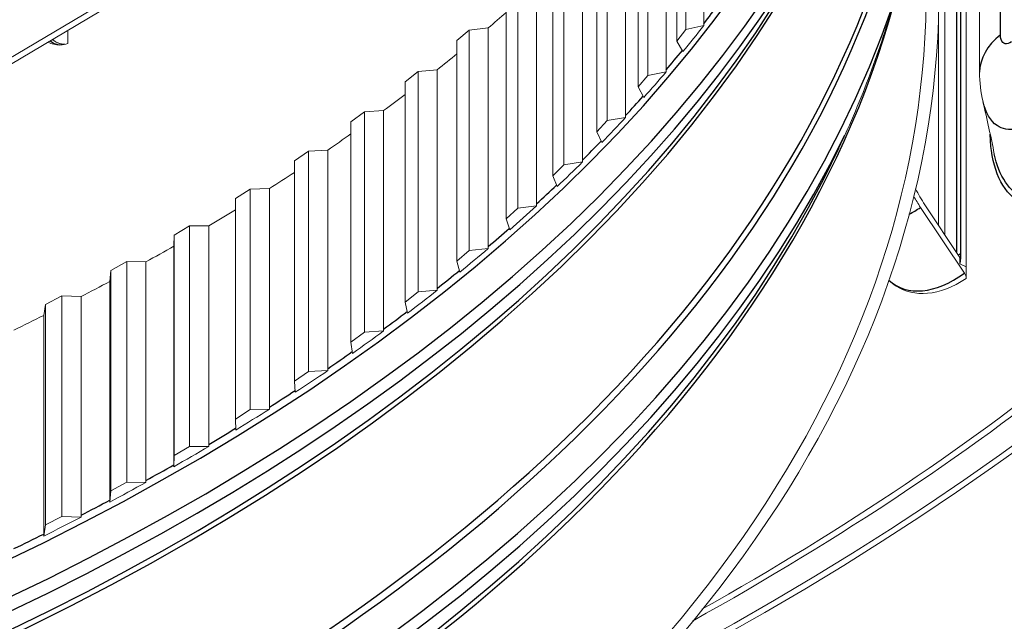
# Model space of a CAD drawing. Units: inches. Extents: x -48.4 to 34.4, y -12.5 to 35.4.
# Drawn here: x -23.9 to -20.8, y 16.1 to 18 of the extents above; entities that cross this region are included whole.
import ezdxf

# ---------------------------------------------------------------- set-up
doc = ezdxf.new("R2010")
doc.units = ezdxf.units.IN
doc.header["$MEASUREMENT"] = 0
doc.layers.add('Visible (ANSI)', color=7, linetype='Continuous', lineweight=5)
doc.layers.add('Visible Narrow (ANSI)', color=7, linetype='Continuous')

msp = doc.modelspace()

# ---------------------------------------------------------------- linework, layer by layer
at = {"layer": 'Visible (ANSI)'}
for p, q in [((-20.95927, 19.694), (-20.95927, 17.18178)), ((-20.91751, 17.78944), (-20.91751, 19.69275)), ((-21.83471, 18.61168), (-21.83471, 17.92277)), ((-21.77865, 18.62403), (-21.77865, 17.94098)), ((-21.86278, 18.57549), (-21.86278, 17.88657)), ((-22.67676, 18.56704), (-25.44686, 16.91945)), ((-21.89626, 18.47953), (-21.89626, 17.79648)), ((-21.95303, 18.46832), (-21.95303, 17.77941)), ((-21.0258, 17.28163), (-21.0258, 18.44637)), ((-21.98327, 18.43272), (-21.98327, 17.7438)), ((-22.07995, 18.32744), (-22.07995, 17.63852)), ((-22.02254, 18.33749), (-22.02254, 17.65444)), ((-22.11232, 18.29246), (-22.11232, 17.60354)), ((-24.85564, 17.29153), (-23.18927, 18.28265)), ((-22.21531, 18.18919), (-22.21531, 17.50027)), ((-22.15732, 18.19809), (-22.15732, 17.51503)), ((-22.24978, 18.15489), (-22.24978, 17.46597)), ((-22.35894, 18.05376), (-22.35894, 17.36484)), ((-22.30045, 18.06148), (-22.30045, 17.37843)), ((-22.39546, 18.02017), (-22.39546, 17.33125)), ((-21.04579, 17.31163), (-21.04579, 17.95287)), ((-22.51067, 17.9213), (-22.45175, 17.92784)), ((-22.45175, 17.92784), (-22.45175, 17.24479)), ((-21.83471, 17.92277), (-21.86278, 17.88657)), ((-21.77865, 17.93511), (-21.83471, 17.92277)), ((-21.77865, 17.94098), (-21.77865, 17.93511)), ((-23.76435, 17.92017), (-23.76435, 17.87903)), ((-22.5492, 17.88847), (-22.51067, 17.9213)), ((-22.51067, 17.9213), (-22.51067, 17.23238)), ((-22.5492, 17.88847), (-22.5492, 17.19955)), ((-21.86278, 17.88657), (-21.84355, 17.85376)), ((-22.7108, 17.75995), (-22.67031, 17.79198)), ((-22.67031, 17.79198), (-22.61103, 17.79733)), ((-22.67031, 17.79198), (-22.67031, 17.10306)), ((-22.61103, 17.79733), (-22.61103, 17.11427)), ((-21.95303, 17.77941), (-21.98327, 17.7438)), ((-21.89626, 17.79061), (-21.95303, 17.77941)), ((-21.89626, 17.79648), (-21.89626, 17.79061)), ((-22.7108, 17.75995), (-22.7108, 17.07103)), ((-21.98327, 17.7438), (-21.96604, 17.71062)), ((-22.88008, 17.63476), (-22.83768, 17.66596)), ((-22.83768, 17.66596), (-22.77811, 17.67011)), ((-22.83768, 17.66596), (-22.83768, 16.97704)), ((-22.77811, 17.67011), (-22.77811, 16.98705)), ((-22.02254, 17.64858), (-22.07995, 17.63852)), ((-22.02254, 17.65444), (-22.02254, 17.64858)), ((-22.88008, 17.63476), (-22.88008, 16.94584)), ((-22.07995, 17.63852), (-22.11232, 17.60354)), ((-22.11232, 17.60354), (-22.09711, 17.57003)), ((-23.05682, 17.51306), (-23.01256, 17.54338)), ((-23.01256, 17.54338), (-22.95278, 17.54633)), ((-23.01256, 17.54338), (-23.01256, 16.85446)), ((-22.95278, 17.54633), (-22.95278, 16.86328)), ((-23.05682, 17.51306), (-23.05682, 16.82414)), ((-22.21531, 17.50027), (-22.24978, 17.46597)), ((-22.15732, 17.50917), (-22.21531, 17.50027)), ((-22.15732, 17.51503), (-22.15732, 17.50917)), ((-22.24978, 17.46597), (-22.2366, 17.43218)), ((-23.24081, 17.39499), (-23.19474, 17.42441)), ((-23.19474, 17.42441), (-23.13482, 17.42615)), ((-23.19474, 17.42441), (-23.19474, 16.73549)), ((-23.13482, 17.42615), (-23.13482, 16.74309)), ((-23.24081, 17.39499), (-23.24081, 16.70607)), ((-22.30045, 17.37256), (-22.35894, 17.36484)), ((-22.30045, 17.37843), (-22.30045, 17.37256)), ((-20.97871, 17.21097), (-21.08838, 17.37553)), ((-22.35894, 17.36484), (-22.39546, 17.33125)), ((-21.10203, 17.36736), (-20.96506, 17.16181)), ((-23.43182, 17.2807), (-23.38401, 17.30917)), ((-23.38401, 17.30917), (-23.32401, 17.3097)), ((-23.38401, 17.30917), (-23.38401, 16.62025)), ((-23.32401, 17.3097), (-23.32401, 16.62665)), ((-22.39546, 17.33125), (-22.38433, 17.29721)), ((-23.4332, 17.24607), (-23.43182, 17.2807)), ((-23.43182, 17.2807), (-23.43182, 16.59179)), ((-23.4332, 16.56302), (-23.4332, 17.24607)), ((-22.51067, 17.23238), (-22.5492, 17.19955)), ((-22.45175, 17.23892), (-22.51067, 17.23238)), ((-22.45175, 17.24479), (-22.45175, 17.23892)), ((-23.62963, 17.17034), (-23.58012, 17.19782)), ((-23.58012, 17.19782), (-23.52013, 17.19715)), ((-23.58012, 17.19782), (-23.58012, 16.5089)), ((-23.52013, 17.19715), (-23.52013, 16.51409)), ((-22.5492, 17.19955), (-22.54014, 17.16531)), ((-20.97871, 17.19084), (-20.97871, 17.21097)), ((-20.95927, 17.18178), (-20.97871, 17.19084)), ((-23.6331, 17.13575), (-23.62963, 17.17034)), ((-23.62963, 17.17034), (-23.62963, 16.48142)), ((-20.95927, 17.18178), (-20.95927, 17.14498)), ((-23.6331, 16.4527), (-23.6331, 17.13575)), ((-22.67031, 17.10306), (-22.7108, 17.07103)), ((-22.61103, 17.10841), (-22.67031, 17.10306)), ((-22.61103, 17.11427), (-22.61103, 17.10841)), ((-23.83954, 17.02953), (-23.83399, 17.06402)), ((-23.83399, 17.06402), (-23.78285, 17.09049)), ((-23.83399, 17.06402), (-23.83399, 16.3751)), ((-23.78285, 17.09049), (-23.72293, 17.08861)), ((-23.78285, 17.09049), (-23.78285, 16.40157)), ((-23.72293, 17.08861), (-23.72293, 16.40556)), ((-22.7108, 17.07103), (-22.70382, 17.03662)), ((-23.83954, 16.34648), (-23.83954, 17.02953)), ((-22.83768, 16.97704), (-22.88008, 16.94584)), ((-22.77811, 16.98119), (-22.83768, 16.97704)), ((-22.77811, 16.98705), (-22.77811, 16.98119)), ((-22.88008, 16.94584), (-22.87518, 16.91131)), ((-23.01256, 16.85446), (-23.05682, 16.82414)), ((-22.95278, 16.85741), (-23.01256, 16.85446)), ((-22.95278, 16.86328), (-22.95278, 16.85741)), ((-23.05682, 16.82414), (-23.05401, 16.78954)), ((-23.19474, 16.73549), (-23.24081, 16.70607)), ((-23.13482, 16.73723), (-23.19474, 16.73549)), ((-23.13482, 16.74309), (-23.13482, 16.73723)), ((-23.24081, 16.70607), (-23.24009, 16.67143)), ((-23.38401, 16.62025), (-23.43182, 16.59179)), ((-23.32401, 16.62079), (-23.38401, 16.62025)), ((-23.32401, 16.62665), (-23.32401, 16.62079)), ((-23.43182, 16.59179), (-23.4332, 16.55715)), ((-23.4332, 16.56302), (-23.4332, 16.55715)), ((-23.58012, 16.5089), (-23.62963, 16.48142)), ((-23.52013, 16.50823), (-23.58012, 16.5089)), ((-23.52013, 16.51409), (-23.52013, 16.50823)), ((-23.62963, 16.48142), (-23.6331, 16.44683)), ((-23.6331, 16.4527), (-23.6331, 16.44683)), ((-23.78285, 16.40157), (-23.83399, 16.3751)), ((-23.72293, 16.39969), (-23.78285, 16.40157)), ((-23.72293, 16.40556), (-23.72293, 16.39969)), ((-23.83399, 16.3751), (-23.83954, 16.34061)), ((-23.83954, 16.34648), (-23.83954, 16.34061))]:
    msp.add_line(p, q, dxfattribs=at)
for centre, major_axis, ratio, start_param, end_param in [((-29.00661, 20.39204), (-10.375, 0), 0.5773503, 2.5240622, 7.0879984), ((-29.00661, 20.39204), (-10.35, 0), 0.5773503, 2.5240622, 7.0816398), ((-29.00661, 20.39204), (10.5, 0), 0.5773503, 5.4460647, 8.6393798), ((-29.00661, 20.39204), (10.475, 0), 0.5773503, 5.4525984, 8.6393798), ((-29.00661, 18.04738), (-7.9625, 0), 0.5773503, 5.5140155, 11.7954555), ((-29.00661, 18.04738), (-7.9225, 0), 0.5773503, 5.5140155, 11.7954555), ((-29.00661, 20.49687), (7.9225, 0), 0.5773503, 5.6868031, 5.6995736), ((-29.00661, 19.80795), (7.9225, 0), 0.5773503, 5.8417536, 5.861336), ((-23.72429, 18.00464), (-0.08097, -0.11752), 0.6258217, 6.1937517, 6.6502829), ((-29.00661, 20.49687), (7.9225, 0), 0.5773503, 5.6518965, 5.6652435), ((-29.00661, 19.80795), (7.9225, 0), 0.5773503, 5.806847, 5.8264294), ((-29.00661, 20.49687), (7.9225, 0), 0.5773503, 5.6169899, 5.6308599), ((-29.00661, 19.80795), (7.9225, 0), 0.5773503, 5.7719404, 5.7915229), ((-29.00661, 20.49687), (7.9225, 0), 0.5773503, 5.5820833, 5.5964308), ((-29.00661, 19.80795), (7.9225, 0), 0.5773503, 5.7370338, 5.7566163), ((-29.00661, 20.49687), (7.9225, 0), 0.5773503, 5.5471768, 5.561963), ((-20.91128, 17.48147), (0.20313, -0.284), 0.6353393, 4.5448125, 4.6603571), ((-20.91128, 17.48147), (-0.18859, 0.26366), 0.6353393, 1.3405007, 1.5187644), ((-29.00661, 19.80795), (7.9225, 0), 0.5773503, 5.7021272, 5.7217097), ((-29.00661, 20.49687), (7.9225, 0), 0.5773503, 5.5122702, 5.5274619), ((-29.00661, 20.49687), (7.9225, 0), 0.5773503, 5.4773636, 5.4926877), ((-29.00661, 19.80795), (7.9225, 0), 0.5773503, 5.6672206, 5.6868031), ((-20.97871, 17.15364), (0.01454, -0.02033), 0.6353393, 0.7459584, 1.5187644), ((-29.00661, 20.49687), (7.9225, 0), 0.5773503, 5.442457, 5.4577811), ((-29.00661, 19.80795), (7.9225, 0), 0.5773503, 5.632314, 5.6518965), ((-29.00661, 20.49687), (7.9225, 0), 0.5773503, 5.4075504, 5.4228745), ((-29.00661, 19.80795), (7.9225, 0), 0.5773503, 5.5974075, 5.6169899), ((-29.00661, 20.39204), (-10.375, 0), 0.5773503, 2.3367796, 2.5223169), ((-29.00661, 20.39204), (-10.35, 0), 0.5773503, 2.3431382, 2.5223169), ((-29.00661, 19.80795), (7.9225, 0), 0.5773503, 5.5625009, 5.5820833), ((-29.00661, 19.80795), (7.9225, 0), 0.5773503, 5.5275943, 5.5471768), ((-29.00661, 19.80795), (7.9225, 0), 0.5773503, 5.4926877, 5.5122702), ((-29.00661, 19.80795), (7.9225, 0), 0.5773503, 5.4577811, 5.4773636), ((-29.00661, 19.80795), (7.9225, 0), 0.5773503, 5.4228745, 5.442457)]:
    msp.add_ellipse(centre, major_axis=major_axis, ratio=ratio, start_param=start_param, end_param=end_param, dxfattribs=at)
for points, knots in [([(-21.10645, 18.39064), (-21.11241, 18.3454), (-21.11956, 18.30019), (-21.14248, 18.17607), (-21.16071, 18.09727), (-21.20443, 17.94023), (-21.22991, 17.86199), (-21.2881, 17.70628), (-21.32079, 17.6288), (-21.35706, 17.55182)], [5.58989237, 5.58989237, 5.58989237, 5.58989237, 5.62025126, 5.62025126, 5.67336914, 5.67336914, 5.72648702, 5.72648702, 5.7796049, 5.7796049, 5.7796049, 5.7796049]), ([(-23.8118, 17.89196), (-23.80883, 17.88917), (-23.80564, 17.88676), (-23.79461, 17.88015), (-23.78528, 17.87722), (-23.77504, 17.87648)], [1.33777878, 1.33777878, 1.33777878, 1.33777878, 1.38558781, 1.38558781, 1.49563474, 1.49563474, 1.49563474, 1.49563474]), ([(-23.76435, 17.87903), (-23.77208, 17.87676), (-23.7798, 17.87539), (-23.80183, 17.87423), (-23.81524, 17.87745), (-23.82585, 17.88359)], [0.67759587, 0.67759587, 0.67759587, 0.67759587, 0.75364919, 0.75364919, 0.90392658, 0.90392658, 0.90392658, 0.90392658]), ([(-20.95927, 17.14498), (-21.00082, 17.11796), (-21.0421, 17.1024), (-21.11664, 17.09585), (-21.14965, 17.10344), (-21.18591, 17.12655), (-21.19366, 17.13265), (-21.2009, 17.13957)], [0.0011306, 0.0011306, 0.0011306, 0.0011306, 0.5053442, 0.5053442, 0.9778685, 0.9778685, 1.1163922, 1.1163922, 1.1163922, 1.1163922])]:
    msp.add_open_spline(points, degree=3, knots=knots, dxfattribs=at)
for points in [[(-20.90686, 17.69652), (-20.914, 17.72689), (-20.91751, 17.75827), (-20.91751, 17.78944)], [(-20.87165, 17.53471), (-20.88206, 17.58686), (-20.89379, 17.64088), (-20.90686, 17.69652)]]:
    msp.add_open_spline(points, degree=3, dxfattribs=at)
at = {"layer": 'Visible Narrow (ANSI)'}
for p, q in [((-20.85237, 17.90657), (-20.85237, 19.71162)), ((-20.98829, 17.22534), (-20.98829, 19.66198)), ((-20.97717, 19.66165), (-20.97717, 17.22259))]:
    msp.add_line(p, q, dxfattribs=at)
for centre, major_axis, ratio, start_param, end_param in [((-29.00661, 19.79109), (-7.9275, 0), 0.5773503, 0.1933455, 2.9482472), ((-29.00661, 19.54693), (-7.9225, 0), 0.5773503, 0.164662, 2.9769306), ((-29.00661, 19.70282), (-7.96763, 0), 0.5773503, 0.1968988, 2.9446938), ((-29.00661, 18.99732), (-7.9225, 0), 0.5773503, 0.1040275, 3.0375651), ((-29.00661, 18.97459), (-7.9275, 0), 0.5773503, 0.1045945, 3.0369981), ((-29.00661, 18.73043), (-7.9225, 0), 0.5773503, 0.0747355, 3.0668571), ((-29.00661, 19.65793), (-7.96763, 0), 0.5773503, 0.274895, 2.8666976), ((-29.00661, 19.56966), (-7.9275, 0), 0.5773503, 0.2655894, 2.8760033), ((-29.00661, 18.88632), (-7.96763, 0), 0.5773503, 0.192197, 2.9493957), ((-29.00661, 19.81382), (7.9225, 0), 0.5773503, 5.861336, 5.8760079), ((-23.72975, 18.0084), (-0.08532, -0.12383), 0.6258217, 6.2296279, 6.5495879), ((-29.00661, 19.81382), (7.9225, 0), 0.5773503, 5.8264294, 5.841162), ((-29.00661, 19.81382), (7.9225, 0), 0.5773503, 5.7915229, 5.8063168), ((-29.00661, 18.84143), (-7.96763, 0), 0.5773503, 0.274895, 2.8666976), ((-29.00661, 19.81382), (7.9225, 0), 0.5773503, 5.7566163, 5.7714722), ((-29.00661, 18.75317), (-7.9275, 0), 0.5773503, 0.2655894, 2.8760033), ((-29.00661, 19.81382), (7.9225, 0), 0.5773503, 5.7217097, 5.7366283), ((-21.10203, 17.61936), (-0.13037, -0.27975), 0.5128457, 0.5550498, 0.7376161), ((-29.00661, 19.81382), (7.9225, 0), 0.5773503, 5.6868031, 5.7017848), ((-29.00661, 19.81382), (7.9225, 0), 0.5773503, 5.6518965, 5.6669417), ((-20.96506, 17.55552), (-0.20369, -0.43706), 0.5128457, 6.1285496, 7.0208014), ((-29.00661, 19.81382), (7.9225, 0), 0.5773503, 5.6169899, 5.632099), ((-29.00661, 19.81382), (7.9225, 0), 0.5773503, 5.5820833, 5.5972566), ((-29.00661, 19.81382), (7.9225, 0), 0.5773503, 5.5471768, 5.5624143), ((-29.00661, 19.81382), (7.9225, 0), 0.5773503, 5.5122702, 5.5275721), ((-29.00661, 19.81382), (7.9225, 0), 0.5773503, 5.4773636, 5.4926877), ((-29.00661, 19.81382), (7.9225, 0), 0.5773503, 5.442457, 5.4577811), ((-29.00661, 19.81382), (7.9225, 0), 0.5773503, 5.4075504, 5.4228745)]:
    msp.add_ellipse(centre, major_axis=major_axis, ratio=ratio, start_param=start_param, end_param=end_param, dxfattribs=at)
for points in [[(-20.85237, 17.90657), (-20.89445, 17.87298), (-20.91716, 17.83144), (-20.91739, 17.78942)], [(-20.97717, 17.22259), (-20.97944, 17.22103), (-20.98142, 17.21932), (-20.98307, 17.21751)], [(-20.97717, 17.22259), (-20.97717, 17.21314), (-20.97771, 17.20333), (-20.97877, 17.19326)]]:
    msp.add_open_spline(points, degree=3, dxfattribs=at)
for points, knots in [([(-20.81837, 17.8849), (-20.83214, 17.87377), (-20.84553, 17.8765), (-20.8503, 17.8914), (-20.85167, 17.89568), (-20.85237, 17.90084), (-20.85237, 17.90657)], [1.5707963, 1.5707963, 1.5707963, 1.5707963, 2.7908479, 2.7908479, 2.7908479, 3.1415927, 3.1415927, 3.1415927, 3.1415927]), ([(-20.73372, 17.64698), (-20.78119, 17.60862), (-20.82926, 17.59979), (-20.863, 17.62289), (-20.88361, 17.637), (-20.89868, 17.66281), (-20.90672, 17.69667)], [1.5707963, 1.5707963, 1.5707963, 1.5707963, 2.3797555, 2.3797555, 2.3797555, 2.8737723, 2.8737723, 2.8737723, 2.8737723]), ([(-20.58442, 17.42916), (-20.65267, 17.374), (-20.72249, 17.355), (-20.77671, 17.37617), (-20.83106, 17.3974), (-20.86904, 17.45872), (-20.88054, 17.54531), (-20.88268, 17.56141), (-20.88394, 17.57834), (-20.8843, 17.59596)], [1.5707963, 1.5707963, 1.5707963, 1.5707963, 2.276108, 2.276108, 2.276108, 2.9831388, 2.9831388, 2.9831388, 3.114608, 3.114608, 3.114608, 3.114608]), ([(-20.59048, 17.4462), (-20.65687, 17.39254), (-20.72472, 17.37441), (-20.7771, 17.39572), (-20.82362, 17.41464), (-20.85739, 17.46443), (-20.87162, 17.53475)], [1.5707963, 1.5707963, 1.5707963, 1.5707963, 2.2826834, 2.2826834, 2.2826834, 2.9148845, 2.9148845, 2.9148845, 2.9148845])]:
    msp.add_open_spline(points, degree=3, knots=knots, dxfattribs=at)

doc.saveas('drawing.dxf')
